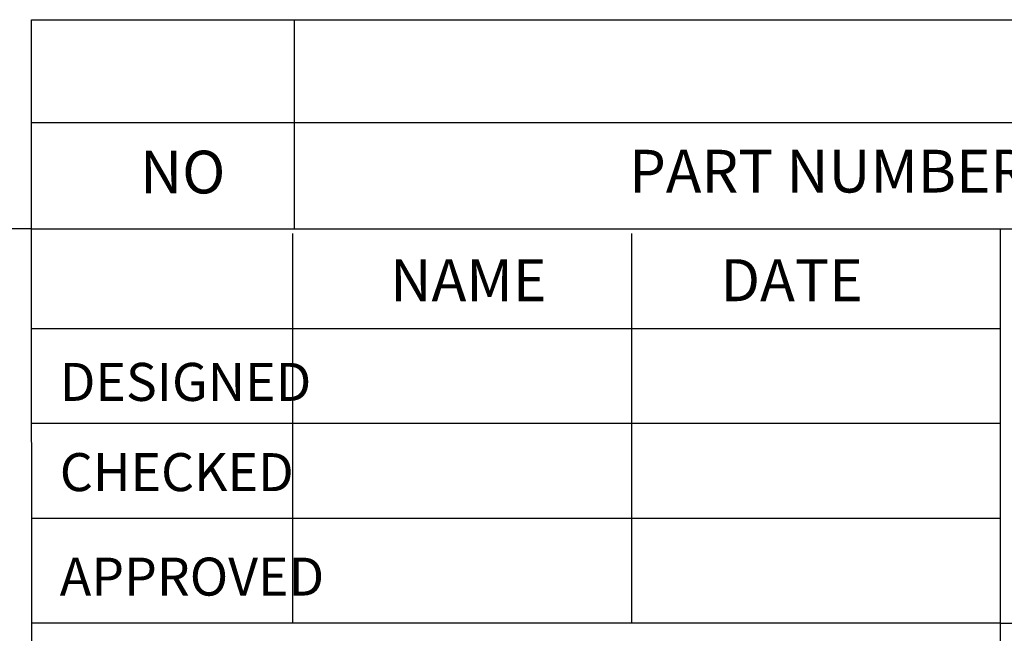
# Model space of a CAD drawing. Extents: x 0 to 805, y 0 to 567.
# Drawn here: x 537 to 623, y 36 to 90 of the extents above; entities that cross this region are included whole.
import ezdxf

# ---------------------------------------------------------------- set-up
doc = ezdxf.new("R2010")
doc.units = 0
doc.header["$LTSCALE"] = 5
doc.header["$MEASUREMENT"] = 0
doc.layers.add('DIM', color=2, linetype='CONTINUOUS')
doc.layers.add('THIN', color=2, linetype='CONTINUOUS')
doc.styles.add('GULIM', font='GulimChe.ttf')
doc.styles.get("Standard").update_dxf_attribs({"font": 'romans.shx'})

msp = doc.modelspace()

# ---------------------------------------------------------------- linework, layer by layer
at = {"layer": 'DIM'}
for p, q in [((537.726, 89.858), (795.516, 89.858)), ((537.726, 71.533), (537.726, 89.858)), ((560.773, 80.858), (560.773, 89.858)), ((537.726, 80.858), (796.005, 80.858)), ((560.773, 71.568), (560.773, 80.858)), ((537.726, 71.533), (484.756, 71.533)), ((537.726, 71.533), (622.642, 71.533)), ((560.622, 37.005), (560.622, 71.117)), ((590.313, 37.005), (590.313, 71.117)), ((537.729, 62.797), (622.642, 62.797)), ((622.642, 54.477), (537.732, 54.477)), ((622.642, 46.157), (537.735, 46.157))]:
    msp.add_line(p, q, dxfattribs=at)
at = {"layer": 'THIN'}
for p, q in [((537.747, 11.832), (537.726, 71.533)), ((537.726, 71.533), (796.005, 71.533)), ((622.642, 37.005), (622.642, 71.533)), ((622.642, 37.005), (537.738, 37.005)), ((622.642, 11.832), (622.642, 37.005)), ((622.642, 37.005), (775.156, 37.005))]:
    msp.add_line(p, q, dxfattribs=at)

# ---------------------------------------------------------------- texts
at = {"layer": 'DIM', "style": 'GULIM'}
for s, height, p in [('NO', 3.744, (547.224, 74.64)), ('PART NUMBER', 3.744, (590.08, 74.72)), ('DESIGNED', 3.328, (540.195, 56.464)), ('CHECKED', 3.328, (540.195, 48.56)), ('APPROVED', 3.328, (540.195, 39.408))]:
    msp.add_text(s, height=height, dxfattribs=at).set_placement(p)
at = {"layer": 'DIM'}
for s, p in [('NAME', (569.147, 65.2)), ('DATE', (598.115, 65.2))]:
    msp.add_text(s, height=3.6774, dxfattribs=at).set_placement(p)

doc.saveas('drawing.dxf')
